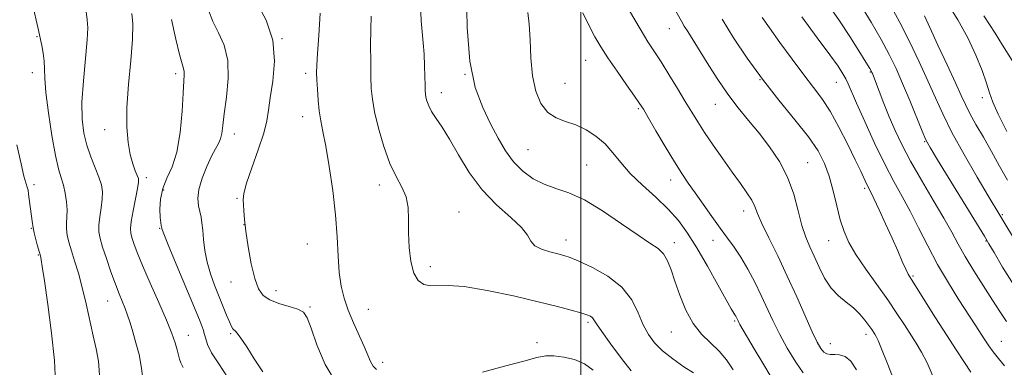
# Model space of a CAD drawing. Extents: x 2102300 to 2105200, y 287300 to 290200.
# Drawn here: x 2103337 to 2103623, y 288139 to 288240 of the extents above; entities that cross this region are included whole.
import ezdxf

# ---------------------------------------------------------------- set-up
doc = ezdxf.new("R2010")
doc.units = 0
doc.header["$MEASUREMENT"] = 0
for name, color, linetype, lineweight in [('CONTOUR INDEX', 41, 'Continuous', 13), ('CONTOUR INTERMEDIATE', 44, 'Continuous', 0), ('GRID LINE', 7, 'Continuous', 0), ('SPOT ELEVATION DTM', 2, 'Continuous', 13)]:
    doc.layers.add(name, color=color, linetype=linetype, lineweight=lineweight)

msp = doc.modelspace()

# ---------------------------------------------------------------- linework, layer by layer
at = {"layer": 'CONTOUR INDEX', "flags": 128}
for points, elevation in [([(2103606.683, 288245.135), (2103609.776, 288240.123), (2103612.694, 288234.899), (2103615.064, 288229.884), (2103616.859, 288225.389), (2103618.137, 288221.697), (2103619.034, 288218.881), (2103619.994, 288216.189), (2103621.536, 288212.66), (2103624.047, 288207.631)], 1120), ([(2103355.912, 288242.525), (2103356.283, 288240.135), (2103356.416, 288237.783), (2103356.238, 288234.289), (2103355.136, 288222.427), (2103354.736, 288216.203), (2103354.768, 288211.187), (2103355.244, 288207.175), (2103356.119, 288203.663), (2103357.31, 288200.267), (2103358.589, 288197.078), (2103359.686, 288194.306), (2103360.388, 288192.065), (2103360.692, 288190.07), (2103360.647, 288187.942), (2103360.33, 288185.425), (2103359.923, 288182.769), (2103359.635, 288180.352), (2103359.645, 288178.39), (2103360.009, 288176.466), (2103360.751, 288174.003), (2103361.858, 288170.632), (2103363.16, 288166.813), (2103364.45, 288163.212), (2103365.561, 288160.339), (2103367.299, 288156.09), (2103368.022, 288154.145), (2103368.741, 288151.981), (2103369.543, 288149.36), (2103370.465, 288146.157), (2103371.351, 288142.686), (2103372, 288139.373), (2103372.334, 288136.511)], 1080), ([(2103424.054, 288242.067), (2103423.738, 288235.612), (2103423.349, 288230.315), (2103423.125, 288226.928), (2103423.072, 288224.742), (2103423.135, 288222.685), (2103423.275, 288219.944), (2103423.498, 288216.753), (2103423.825, 288213.602), (2103424.279, 288210.765), (2103424.894, 288207.63), (2103425.71, 288203.363), (2103426.723, 288197.427), (2103427.752, 288190.454), (2103428.579, 288183.373), (2103429.055, 288176.956), (2103429.336, 288171.364), (2103429.652, 288166.605), (2103430.2, 288162.621), (2103431.057, 288159.087), (2103432.266, 288155.614), (2103433.814, 288151.94), (2103436.922, 288145.084), (2103438.775, 288140.685), (2103439.528, 288139.329), (2103440.462, 288138.36)], 1090), ([(2103500.534, 288242.196), (2103502.448, 288238.375), (2103504.117, 288235.187), (2103505.808, 288232.27), (2103507.882, 288229.047), (2103510.54, 288225.167), (2103513.335, 288221.193), (2103515.657, 288217.917), (2103517.119, 288215.816), (2103518.206, 288214.109), (2103519.626, 288211.704), (2103521.874, 288207.859), (2103524.6, 288203.237), (2103527.241, 288198.852), (2103529.394, 288195.439), (2103531.275, 288192.633), (2103533.258, 288189.787), (2103535.607, 288186.44), (2103538.148, 288182.856), (2103540.598, 288179.481), (2103542.747, 288176.611), (2103544.694, 288173.947), (2103546.609, 288171.042), (2103548.614, 288167.577), (2103550.626, 288163.754), (2103552.51, 288159.905), (2103555.877, 288152.644), (2103557.806, 288148.778), (2103560.131, 288144.551), (2103562.572, 288140.511), (2103564.738, 288137.376)], 1100), ([(2103564.35, 288240.985), (2103568.806, 288234.929), (2103572.479, 288229.971), (2103574.891, 288226.604), (2103576.296, 288224.463), (2103577.129, 288222.966), (2103577.813, 288221.505), (2103580.271, 288215.855), (2103582.655, 288210.527), (2103585.56, 288204.237), (2103588.517, 288198.144), (2103591.164, 288193.101), (2103593.573, 288188.745), (2103595.923, 288184.404), (2103598.375, 288179.562), (2103601.01, 288174.311), (2103603.892, 288168.897), (2103607.015, 288163.579), (2103610.096, 288158.68), (2103614.83, 288151.367), (2103617.616, 288147.025), (2103618.807, 288145.242), (2103620.082, 288143.457), (2103621.575, 288141.537), (2103623.361, 288139.41)], 1110), ([(2103471.329, 288137.619), (2103477.8, 288139.302), (2103483.384, 288140.827), (2103487.188, 288141.821), (2103489.8, 288142.288), (2103492.174, 288142.322), (2103495.031, 288141.99), (2103498.16, 288141.234), (2103501.113, 288139.97), (2103503.551, 288138.17)], 1090)]:
    msp.add_lwpolyline(points, dxfattribs=dict(at, elevation=elevation))
at = {"layer": 'CONTOUR INTERMEDIATE', "flags": 128}
for points, elevation in [([(2103466.673, 288248.058), (2103466.876, 288237.881), (2103467.662, 288228.11), (2103469.264, 288220.427), (2103471.416, 288214.594), (2103473.727, 288209.896), (2103475.906, 288205.74), (2103478.066, 288202.033), (2103480.42, 288198.804), (2103483.129, 288196.082), (2103486.143, 288193.892), (2103489.36, 288192.257), (2103492.745, 288191.085), (2103496.535, 288189.815), (2103501.034, 288187.771), (2103506.354, 288184.543), (2103511.841, 288180.787), (2103516.648, 288177.428), (2103520.133, 288175.131), (2103522.474, 288173.53), (2103524.056, 288172.003), (2103525.235, 288170.016), (2103526.268, 288167.388), (2103527.386, 288164.027), (2103528.786, 288159.957), (2103530.537, 288155.665), (2103532.674, 288151.752), (2103535.177, 288148.649), (2103540.302, 288143.738), (2103542.443, 288141.165), (2103544.404, 288138.272)], 1096), ([(2103405.634, 288245.11), (2103408.352, 288240.056), (2103410.315, 288234.215), (2103410.814, 288228.107), (2103410.304, 288222.321), (2103409.534, 288217.461), (2103409.05, 288213.862), (2103408.59, 288210.764), (2103407.689, 288207.139), (2103406.066, 288202.317), (2103404.162, 288197.079), (2103402.598, 288192.566), (2103401.835, 288189.603), (2103401.686, 288187.757), (2103401.8, 288186.282), (2103401.911, 288184.502), (2103402.081, 288182.036), (2103402.457, 288178.577), (2103403.139, 288174.025), (2103404.047, 288169.118), (2103405.057, 288164.805), (2103406.115, 288161.801), (2103407.461, 288159.889), (2103409.404, 288158.62), (2103412.095, 288157.611), (2103415.034, 288156.732), (2103417.559, 288155.919), (2103419.212, 288155.002), (2103420.342, 288153.383), (2103421.499, 288150.358), (2103423.167, 288145.537), (2103425.571, 288139.791), (2103428.869, 288134.303)], 1088), ([(2103453.255, 288247.062), (2103453.519, 288239.881), (2103453.762, 288236.612), (2103454.068, 288233.409), (2103454.342, 288230.149), (2103454.51, 288226.796), (2103454.591, 288223.667), (2103454.628, 288221.169), (2103454.663, 288219.565), (2103454.737, 288218.544), (2103454.89, 288217.652), (2103455.174, 288216.517), (2103455.69, 288215.092), (2103456.546, 288213.412), (2103457.835, 288211.447), (2103459.572, 288208.907), (2103461.751, 288205.435), (2103464.382, 288200.852), (2103467.522, 288195.681), (2103471.244, 288190.623), (2103475.474, 288186.253), (2103479.567, 288182.639), (2103482.734, 288179.726), (2103484.473, 288177.446), (2103485.438, 288175.696), (2103486.57, 288174.361), (2103488.547, 288173.338), (2103491.002, 288172.568), (2103493.306, 288172.007), (2103495.066, 288171.562), (2103496.847, 288170.958), (2103499.448, 288169.874), (2103503.365, 288168.055), (2103507.874, 288165.517), (2103511.944, 288162.34), (2103514.803, 288158.663), (2103516.707, 288154.864), (2103518.17, 288151.379), (2103519.66, 288148.521), (2103521.464, 288146.101), (2103523.823, 288143.808), (2103526.836, 288141.432), (2103530.029, 288139.177), (2103532.782, 288137.35)], 1094), ([(2103526.398, 288244.847), (2103529.297, 288239.77), (2103530.137, 288238.326), (2103531.121, 288236.719), (2103536.782, 288227.593), (2103539.683, 288223.045), (2103542.764, 288218.533), (2103545.826, 288214.501), (2103548.859, 288210.796), (2103551.909, 288207.112), (2103554.966, 288203.19), (2103557.823, 288198.943), (2103560.224, 288194.324), (2103561.997, 288189.381), (2103563.305, 288184.524), (2103564.398, 288180.255), (2103565.491, 288176.901), (2103566.656, 288174.099), (2103567.933, 288171.312), (2103569.362, 288168.165), (2103570.99, 288164.928), (2103572.866, 288162.036), (2103574.998, 288159.793), (2103577.227, 288157.995), (2103579.352, 288156.309), (2103581.203, 288154.495), (2103582.722, 288152.693), (2103583.886, 288151.134), (2103584.69, 288149.99), (2103585.607, 288148.601), (2103585.97, 288148.002), (2103586.538, 288146.811), (2103587.559, 288144.36), (2103589.173, 288140.267), (2103592.945, 288130.579)], 1104), ([(2103340.365, 288244.689), (2103341.979, 288237.556), (2103343.014, 288232.641), (2103343.431, 288230.404), (2103343.726, 288228.114), (2103343.819, 288225.892), (2103343.901, 288223.12), (2103344.227, 288218.991), (2103344.973, 288213.081), (2103345.987, 288206.484), (2103347.04, 288200.676), (2103347.944, 288196.736), (2103348.693, 288194.158), (2103349.32, 288192.043), (2103349.846, 288189.687), (2103350.229, 288187.179), (2103350.408, 288184.804), (2103350.366, 288182.771), (2103350.243, 288180.983), (2103350.22, 288179.267), (2103350.443, 288177.452), (2103350.928, 288175.387), (2103351.658, 288172.925), (2103352.602, 288169.938), (2103353.686, 288166.377), (2103354.824, 288162.21), (2103355.941, 288157.496), (2103357.994, 288148.163), (2103358.872, 288144.357), (2103359.539, 288140.787), (2103359.88, 288136.821)], 1078), ([(2103369.233, 288242.003), (2103369.509, 288238.932), (2103369.464, 288234.453), (2103368.972, 288228.311), (2103368.3, 288221.324), (2103367.81, 288214.576), (2103367.782, 288208.942), (2103368.156, 288204.456), (2103368.788, 288200.937), (2103369.536, 288198.226), (2103370.266, 288196.224), (2103370.847, 288194.852), (2103371.165, 288193.933), (2103371.185, 288192.897), (2103370.886, 288191.08), (2103369.602, 288184.556), (2103369.051, 288181.438), (2103368.826, 288179.392), (2103368.919, 288178.054), (2103369.269, 288176.797), (2103369.857, 288175.046), (2103370.837, 288172.428), (2103372.401, 288168.617), (2103374.628, 288163.511), (2103377.116, 288157.886), (2103379.35, 288152.74), (2103380.928, 288148.846), (2103381.914, 288146.085), (2103382.488, 288144.111), (2103383.108, 288141.381), (2103383.491, 288140.249), (2103384.156, 288138.969)], 1082), ([(2103391.536, 288242.904), (2103392.798, 288239.64), (2103394.469, 288236.356), (2103396.118, 288232.718), (2103397.197, 288228.349), (2103397.332, 288223.085), (2103396.83, 288217.611), (2103396.176, 288212.822), (2103395.736, 288209.391), (2103395.431, 288207.098), (2103395.067, 288205.5), (2103394.481, 288204.155), (2103393.622, 288202.629), (2103392.469, 288200.491), (2103391.064, 288197.482), (2103389.705, 288194.033), (2103388.754, 288190.746), (2103388.464, 288188.092), (2103388.657, 288186.006), (2103389.395, 288182.726), (2103389.678, 288181.036), (2103389.919, 288178.923), (2103390.161, 288176.183), (2103390.524, 288172.984), (2103391.146, 288169.59), (2103392.113, 288166.223), (2103393.313, 288162.949), (2103396.819, 288154.208), (2103397.65, 288152.191), (2103398.237, 288150.912), (2103398.648, 288150.216), (2103398.976, 288149.869), (2103399.34, 288149.6), (2103399.945, 288148.974), (2103401.021, 288147.517), (2103402.722, 288144.913), (2103404.908, 288141.482), (2103407.361, 288137.7)], 1086), ([(2103484.538, 288242.28), (2103484.991, 288238.911), (2103485.21, 288234.321), (2103485.407, 288229.043), (2103485.879, 288223.836), (2103486.863, 288219.345), (2103488.376, 288215.768), (2103490.374, 288213.19), (2103492.803, 288211.597), (2103495.551, 288210.559), (2103498.496, 288209.543), (2103501.505, 288208.117), (2103504.412, 288206.25), (2103507.043, 288204.008), (2103509.328, 288201.449), (2103511.624, 288198.591), (2103514.393, 288195.438), (2103517.924, 288192.026), (2103521.808, 288188.5), (2103525.461, 288185.033), (2103528.47, 288181.687), (2103531.106, 288178.085), (2103533.808, 288173.741), (2103536.854, 288168.434), (2103539.867, 288163.012), (2103542.309, 288158.588), (2103543.79, 288155.975), (2103544.519, 288154.77), (2103544.852, 288154.27), (2103545.088, 288153.889), (2103545.29, 288153.517), (2103545.786, 288152.478), (2103545.998, 288152.065), (2103546.332, 288151.471), (2103550.488, 288144.414), (2103553.012, 288140.152), (2103555.41, 288136.139)], 1098), ([(2103514.183, 288242.762), (2103517.231, 288237.542), (2103519.55, 288233.755), (2103523.35, 288227.883), (2103525.657, 288224.207), (2103528.134, 288220.171), (2103530.425, 288216.382), (2103532.301, 288213.256), (2103534.031, 288210.437), (2103536.013, 288207.371), (2103538.517, 288203.681), (2103541.317, 288199.674), (2103544.062, 288195.829), (2103546.448, 288192.536), (2103548.367, 288189.824), (2103549.761, 288187.635), (2103550.663, 288185.807), (2103551.482, 288183.782), (2103552.718, 288180.902), (2103554.731, 288176.691), (2103557.317, 288171.416), (2103560.131, 288165.528), (2103562.859, 288159.504), (2103567.315, 288149.359), (2103568.782, 288146.27), (2103569.86, 288144.422), (2103570.762, 288143.423), (2103571.681, 288142.922), (2103572.712, 288142.729), (2103573.925, 288142.693), (2103575.366, 288142.616), (2103576.963, 288142.121), (2103578.619, 288140.782), (2103580.255, 288138.302)], 1102), ([(2103572.44, 288244.025), (2103575.365, 288239.821), (2103578.313, 288235.334), (2103580.979, 288231.106), (2103583.003, 288227.817), (2103584.14, 288225.943), (2103584.613, 288225.132), (2103584.761, 288224.83), (2103584.893, 288224.504), (2103586.867, 288219.327), (2103588.249, 288215.767), (2103589.818, 288211.869), (2103591.499, 288207.958), (2103593.479, 288203.802), (2103596.013, 288199.03), (2103599.218, 288193.462), (2103602.644, 288187.679), (2103605.704, 288182.452), (2103607.998, 288178.309), (2103609.885, 288174.793), (2103611.914, 288171.202), (2103614.468, 288167.043), (2103619.878, 288158.582), (2103621.998, 288155.217), (2103623.915, 288152.326)], 1112), ([(2103581.472, 288244.501), (2103584.504, 288239.475), (2103587.427, 288234.454), (2103589.797, 288230.073), (2103591.784, 288225.993), (2103593.706, 288221.628), (2103595.778, 288216.645), (2103599.391, 288207.729), (2103600.478, 288205.204), (2103601.69, 288202.947), (2103603.873, 288199.35), (2103617.538, 288177.124), (2103618.852, 288174.938), (2103620.352, 288172.368), (2103622.835, 288168.154), (2103626.217, 288162.766)], 1114), ([(2103590.378, 288244.015), (2103592.924, 288239.351), (2103595.715, 288233.834), (2103598.53, 288227.956), (2103601.087, 288222.367), (2103603.237, 288217.477), (2103605.387, 288212.742), (2103608.078, 288207.377), (2103611.624, 288200.942), (2103615.42, 288194.367), (2103618.632, 288188.927), (2103622.027, 288183.244), (2103627.456, 288174.217)], 1116), ([(2103380.846, 288240.202), (2103382.049, 288234.55), (2103383.113, 288230.058), (2103383.863, 288227.346), (2103384.311, 288225.942), (2103384.516, 288225.1), (2103384.532, 288224.085), (2103384.179, 288218.813), (2103383.862, 288213.54), (2103383.32, 288207.378), (2103382.387, 288201.641), (2103380.995, 288197.309), (2103379.468, 288194.02), (2103378.232, 288191.08), (2103377.601, 288187.985), (2103377.447, 288184.999), (2103377.534, 288182.577), (2103377.66, 288181.049), (2103377.775, 288180.244), (2103377.945, 288179.532), (2103377.958, 288179.425), (2103378.037, 288179.134), (2103378.526, 288177.86), (2103379.837, 288174.652), (2103382.184, 288169.019), (2103387.514, 288156.272), (2103389.147, 288152.305), (2103390.024, 288150.011), (2103390.454, 288148.571), (2103390.757, 288147.242), (2103391.306, 288145.586), (2103392.487, 288143.239), (2103394.543, 288139.973), (2103397.144, 288136.088)], 1084), ([(2103438.96, 288241.173), (2103438.835, 288237.322), (2103438.781, 288232.731), (2103438.801, 288227.926), (2103438.867, 288223.595), (2103438.987, 288220.165), (2103439.294, 288217.038), (2103439.955, 288213.358), (2103441.087, 288208.564), (2103442.602, 288203.265), (2103444.365, 288198.363), (2103446.215, 288194.521), (2103447.892, 288191.44), (2103449.108, 288188.581), (2103449.679, 288185.487), (2103449.818, 288182.025), (2103449.838, 288178.146), (2103450.016, 288173.909), (2103450.485, 288169.803), (2103451.341, 288166.426), (2103452.643, 288164.229), (2103454.302, 288163.078), (2103456.189, 288162.691), (2103461.337, 288162.84), (2103465.991, 288162.48), (2103472.691, 288161.36), (2103480.37, 288159.757), (2103487.59, 288158.097), (2103493.205, 288156.725), (2103497.231, 288155.671), (2103499.976, 288154.884), (2103501.738, 288154.307), (2103502.787, 288153.851), (2103503.384, 288153.418), (2103503.828, 288152.842), (2103504.577, 288151.671), (2103506.126, 288149.382), (2103508.752, 288145.725), (2103511.864, 288141.536), (2103514.652, 288137.921)], 1092), ([(2103541.156, 288240.315), (2103544.49, 288234.918), (2103548.414, 288229), (2103552.856, 288222.853), (2103557.657, 288216.773), (2103562.323, 288211.077), (2103566.274, 288206.09), (2103569.09, 288201.985), (2103570.989, 288198.348), (2103572.348, 288194.617), (2103573.493, 288190.402), (2103574.54, 288186.017), (2103575.553, 288181.95), (2103576.638, 288178.513), (2103578.054, 288175.322), (2103580.102, 288171.814), (2103582.948, 288167.606), (2103589.372, 288158.59), (2103592.027, 288154.7), (2103594.202, 288151.373), (2103597.665, 288146.008), (2103599.222, 288143.412), (2103600.835, 288140.261), (2103602.624, 288136.227)], 1106), ([(2103552.804, 288240.866), (2103554.919, 288237.817), (2103557.974, 288233.534), (2103561.521, 288228.66), (2103564.935, 288224.099), (2103567.756, 288220.466), (2103570.179, 288217.224), (2103572.564, 288213.546), (2103575.155, 288208.89), (2103577.723, 288203.86), (2103579.923, 288199.349), (2103581.497, 288196.046), (2103583.216, 288192.398), (2103584.342, 288190.153), (2103585.329, 288188.116), (2103586.869, 288184.836), (2103588.742, 288180.768), (2103590.631, 288176.586), (2103592.266, 288172.872), (2103593.589, 288169.833), (2103594.592, 288167.581), (2103595.349, 288166.061), (2103596.252, 288164.548), (2103603.286, 288153.411), (2103606.465, 288148.449), (2103609.341, 288144.068), (2103611.742, 288140.439), (2103613.56, 288137.601)], 1108), ([(2103600.064, 288241.334), (2103601.601, 288237.886), (2103603.961, 288232.785), (2103606.669, 288226.999), (2103609.081, 288221.811), (2103610.75, 288218.143), (2103611.987, 288215.466), (2103613.296, 288212.888), (2103615.063, 288209.703), (2103617.209, 288205.941), (2103619.539, 288201.817), (2103621.887, 288197.558), (2103624.203, 288193.435)], 1118), ([(2103617.376, 288241.29), (2103620.637, 288236.249), (2103622.835, 288232.784), (2103625.64, 288228.256)], 1122), ([(2103335.744, 288203.799), (2103336.98, 288198.198), (2103337.844, 288194.585), (2103338.38, 288192.645), (2103338.886, 288191.164), (2103339.032, 288190.532), (2103339.206, 288189.389), (2103340.221, 288181.521), (2103340.481, 288179.62), (2103340.573, 288179.135), (2103340.804, 288178.181), (2103341.734, 288174.646), (2103342.608, 288171.422), (2103342.712, 288170.991), (2103342.859, 288170.241), (2103343.18, 288168.289), (2103343.812, 288164.142), (2103344.81, 288157.263), (2103345.891, 288148.947), (2103346.691, 288140.948), (2103346.983, 288134.593)], 1076)]:
    msp.add_lwpolyline(points, dxfattribs=dict(at, elevation=elevation))
at = {"layer": 'GRID LINE', "flags": 128}
msp.add_lwpolyline([(2103500, 290000), (2103500, 287500)], dxfattribs=at)
at = {"layer": 'SPOT ELEVATION DTM'}
for p in [(2103525.73, 288237.53, 1103.2), (2103341.68, 288235.26, 1077.9), (2103412.95, 288234.64, 1088), (2103501.43, 288228.36, 1099.1), (2103340.32, 288224.72, 1077.4), (2103584.31, 288225, 1111.9), (2103381.98, 288224.45, 1083.6), (2103419.88, 288224.55, 1089.6), (2103466.25, 288224.26, 1096), (2103552.19, 288222.76, 1106), (2103574.4, 288221.98, 1109.2), (2103459.37, 288218.94, 1094.6), (2103495.35, 288221.68, 1099.1), (2103616.92, 288217.51, 1119.5), (2103516.75, 288214.32, 1099.8), (2103539.14, 288215.52, 1103.2), (2103418.98, 288212, 1089.4), (2103361.37, 288208.14, 1081.4), (2103399.11, 288206.95, 1086.6), (2103600.17, 288204.69, 1113.9), (2103484.58, 288202.36, 1097), (2103501.7, 288197.9, 1096.8), (2103566.09, 288198.55, 1104.9), (2103373.45, 288194.16, 1082.4), (2103526.16, 288193.5, 1099.4), (2103340.72, 288192.17, 1076.4), (2103378.55, 288190.64, 1084.6), (2103441.28, 288192.08, 1091.5), (2103582.64, 288191.05, 1107.7), (2103399.88, 288188.18, 1087.9), (2103547.44, 288184.54, 1101.4), (2103464.54, 288184.22, 1092.8), (2103622.72, 288183.47, 1116.2), (2103339.99, 288179.41, 1075.9), (2103377.36, 288179.45, 1083.9), (2103401.93, 288180.53, 1088), (2103495.69, 288176.03, 1094.6), (2103538.47, 288175.91, 1099.4), (2103572.15, 288175.89, 1105.2), (2103420.37, 288174.86, 1088.9), (2103527.24, 288175.24, 1096.5), (2103617.96, 288175.78, 1113.9), (2103342.05, 288171.71, 1075.9), (2103456.16, 288168.26, 1092.4), (2103596.72, 288165.54, 1108.2), (2103398.09, 288163.8, 1087.2), (2103411.22, 288161.35, 1088.7), (2103362.2, 288158.28, 1079.2), (2103421.09, 288156.56, 1088.2), (2103438.14, 288155.83, 1091.1), (2103502.1, 288152.08, 1091.7), (2103544.76, 288152.49, 1097.8), (2103385.74, 288148.31, 1082.8), (2103398.05, 288148.83, 1085.8), (2103526.39, 288149.3, 1095.2), (2103583, 288148.62, 1103.5), (2103487.2, 288146.17, 1090.4), (2103572.69, 288145.85, 1102.8), (2103622.49, 288146.58, 1110.9), (2103442.25, 288140.4, 1090.5)]:
    msp.add_point(p, dxfattribs=at)

doc.saveas('drawing.dxf')
